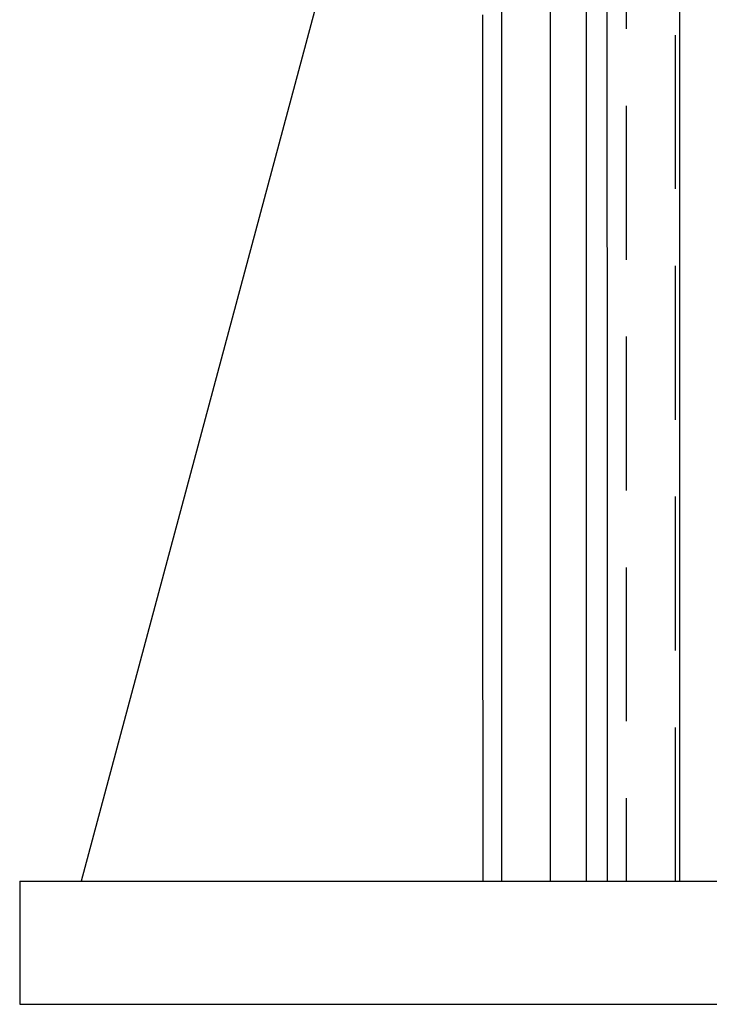
# Model space of a CAD drawing. Extents: x -75 to 75, y -175 to 220.
# Drawn here: x -62 to -51, y 38 to 54 of the extents above; entities that cross this region are included whole.
import ezdxf

# ---------------------------------------------------------------- set-up
doc = ezdxf.new("R2010")
doc.units = 0
doc.header["$LTSCALE"] = 10
doc.linetypes.add('VERDECKT', pattern=[0.375, 0.25, -0.125])
doc.layers.get('0').update_dxf_attribs({"linetype": 'CONTINUOUS'})
doc.layers.add('STEMPEL', color=3, linetype='CONTINUOUS')

# ---------------------------------------------------------------- blocks, each defined once
blk = doc.blocks.new('A$C5BD33C77')
at = {"color": 3, "linetype": 'CONTINUOUS', "extrusion": (0, 1, -2e-16)}
for p, q in [((-54.16808, 40), (-54.16808, 67.6)), ((-53.38238, 67.6), (-53.38238, 40)), ((-52.79389, 40), (-52.79389, 67.6)), ((-51.28424, 67.6), (-51.28424, 40)), ((-54.48478, 64.31512), (-61, 40)), ((-62, 40), (62, 40)), ((-62, 40), (-62, 38)), ((-62, 38), (62, 38))]:
    blk.add_line(p, q, dxfattribs=at)
at = {"color": 1, "linetype": 'VERDECKT', "extrusion": (0, 1, -2e-16)}
for p, q in [((-52.15128, 67.6), (-52.15128, 40)), ((-51.34645, 40), (-51.34645, 67.6))]:
    blk.add_line(p, q, dxfattribs=at)
at = {"color": 1}
blk.add_polyline3d([(-52.4513, 40, 0), (-52.4514, 40.3075, 0), (-52.4515, 40.6149, 0), (-52.4516, 40.9224, 0), (-52.4517, 41.2299, 0), (-52.4518, 41.5373, 0), (-52.4519, 41.8448, 0), (-52.4521, 42.1523, 0), (-52.4522, 42.4597, 0), (-52.4523, 42.7672, 0), (-52.4524, 43.0747, 0), (-52.4525, 43.3821, 0), (-52.4526, 43.6896, 0), (-52.4527, 43.997, 0), (-52.4529, 44.3045, 0), (-52.453, 44.612, 0), (-52.4531, 44.9194, 0), (-52.4532, 45.2269, 0), (-52.4533, 45.5343, 0), (-52.4534, 45.8418, 0), (-52.4535, 46.1493, 0), (-52.4537, 46.4567, 0), (-52.4538, 46.7642, 0), (-52.4539, 47.0716, 0), (-52.454, 47.3791, 0), (-52.4541, 47.6865, 0), (-52.4542, 47.994, 0), (-52.4543, 48.3015, 0), (-52.4544, 48.6089, 0), (-52.4546, 48.9164, 0), (-52.4547, 49.2238, 0), (-52.4548, 49.5313, 0), (-52.4549, 49.8387, 0), (-52.455, 50.1462, 0), (-52.4551, 50.4536, 0), (-52.4552, 50.7611, 0), (-52.4553, 51.0685, 0), (-52.4554, 51.376, 0), (-52.4556, 51.6834, 0), (-52.4557, 51.9909, 0), (-52.4558, 52.2983, 0), (-52.4559, 52.6058, 0), (-52.456, 52.9132, 0), (-52.4561, 53.2206, 0), (-52.4562, 53.5281, 0), (-52.4563, 53.8355, 0), (-52.4564, 54.143, 0)], dxfattribs=at)
at = {"color": 3}
for points in [[(-54.4826, 54.0769, 0), (-54.4825, 53.8209, 0), (-54.4825, 53.565, 0), (-54.4824, 53.309, 0), (-54.4824, 53.0531, 0), (-54.4823, 52.7971, 0), (-54.4823, 52.5412, 0), (-54.4822, 52.2852, 0), (-54.4821, 52.0293, 0), (-54.4821, 51.7733, 0), (-54.482, 51.5174, 0), (-54.482, 51.2614, 0), (-54.4819, 51.0055, 0), (-54.4819, 50.7496, 0), (-54.4818, 50.4936, 0), (-54.4817, 50.2377, 0), (-54.4817, 49.9817, 0), (-54.4816, 49.7258, 0), (-54.4816, 49.4698, 0), (-54.4815, 49.2139, 0), (-54.4815, 48.9579, 0), (-54.4814, 48.702, 0), (-54.4813, 48.446, 0), (-54.4813, 48.1901, 0), (-54.4812, 47.9341, 0), (-54.4812, 47.6782, 0), (-54.4811, 47.4223, 0), (-54.481, 47.1663, 0), (-54.481, 46.9104, 0), (-54.4809, 46.6544, 0), (-54.4809, 46.3985, 0), (-54.4808, 46.1425, 0), (-54.4807, 45.8866, 0), (-54.4807, 45.6307, 0), (-54.4806, 45.3747, 0), (-54.4806, 45.1188, 0), (-54.4805, 44.8628, 0), (-54.4804, 44.6069, 0), (-54.4804, 44.351, 0), (-54.4803, 44.095, 0), (-54.4803, 43.8391, 0), (-54.4802, 43.5831, 0), (-54.4801, 43.3272, 0), (-54.4801, 43.0713, 0), (-54.48, 42.8153, 0), (-54.48, 42.5594, 0), (-54.4799, 42.3034, 0), (-54.4798, 42.0475, 0), (-54.4798, 41.7916, 0), (-54.4797, 41.5356, 0), (-54.4797, 41.2797, 0), (-54.4796, 41.0237, 0), (-54.4795, 40.7678, 0), (-54.4795, 40.5119, 0), (-54.4794, 40.2559, 0), (-54.4794, 40, 0)], [(-57.5494, 38, 0), (-57.5448, 38, 0), (-57.5402, 38, 0), (-57.5355, 37.9999, 0)]]:
    blk.add_polyline3d(points, dxfattribs=at)

msp = doc.modelspace()

# ---------------------------------------------------------------- block references
at = {"layer": 'STEMPEL'}
msp.add_blockref('A$C5BD33C77', (0, 0), dxfattribs=at)

doc.saveas('drawing.dxf')
